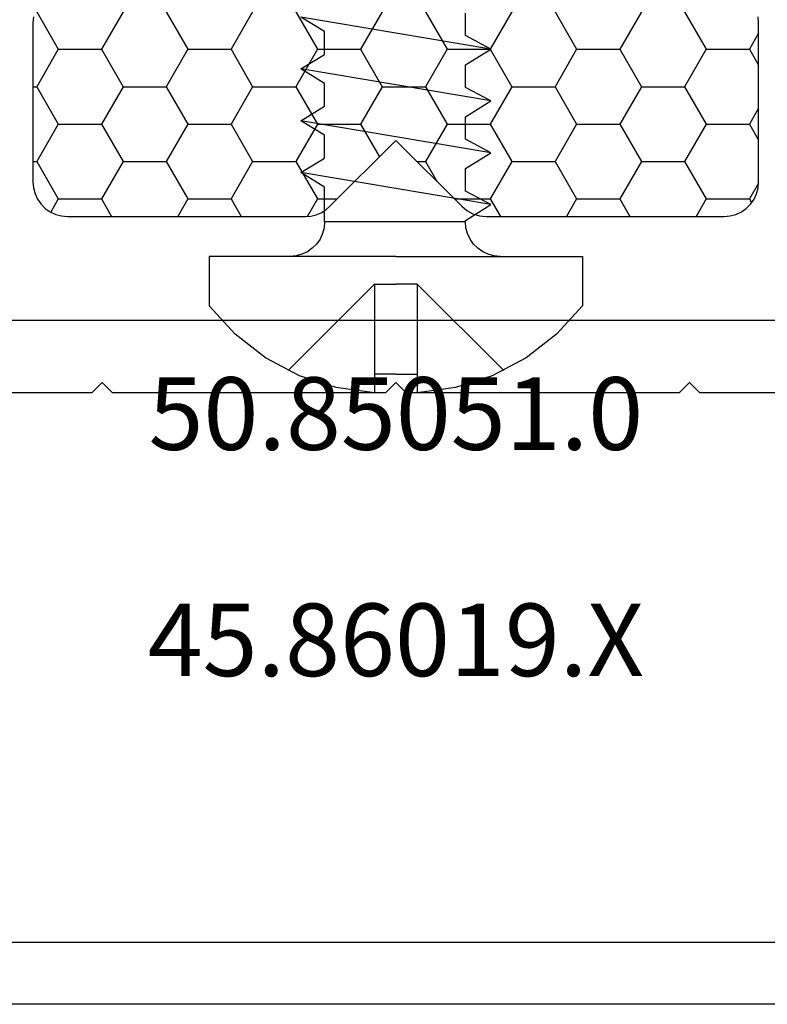
# Model space of a CAD drawing. Units: millimetres. Extents: x -4 to 4613, y -4611 to -50.
# Drawn here: x 14 to 36, y -4550 to -4521 of the extents above; entities that cross this region are included whole.
import ezdxf
from ezdxf.enums import TextEntityAlignment as Align

# ---------------------------------------------------------------- set-up
doc = ezdxf.new("R2010")
doc.units = ezdxf.units.MM
for name, color, linetype in [('CrossSectionsAccess', 2, 'Continuous'), ('CrossSectionsProfils', 7, 'Continuous'), ('CrossSectionsTexts', 3, 'Continuous')]:
    doc.layers.add(name, color=color, linetype=linetype)
doc.styles.get("Standard").update_dxf_attribs({"font": 'complex.shx', "height": 60})

# ---------------------------------------------------------------- blocks, each defined once
blk = doc.blocks.new('50_85051_0_TEXT_19', base_point=(25, 0))
at = {"layer": 'CrossSectionsTexts'}
blk.add_text('50.85051.0', height=2.1, dxfattribs=at).set_placement((25, -39.75), align=Align.CENTER)
blk = doc.blocks.new('50_85051_0', base_point=(3608.478, 3189.88))
at = {"layer": 'CrossSectionsProfils'}
for p, q in [((3600.178, 3227.98), (3594.386, 3227.98)), ((3600.478, 3227.68), (3600.178, 3227.98)), ((3600.778, 3227.98), (3600.478, 3227.68)), ((3608.678, 3227.98), (3600.778, 3227.98)), ((3608.978, 3227.68), (3608.678, 3227.98)), ((3609.278, 3227.98), (3608.978, 3227.68)), ((3617.178, 3227.98), (3609.278, 3227.98)), ((3617.478, 3227.68), (3617.178, 3227.98)), ((3617.778, 3227.98), (3617.478, 3227.68)), ((3623.57, 3227.98), (3617.778, 3227.98)), ((3593.478, 3225.88), (3624.478, 3225.88))]:
    blk.add_line(p, q, dxfattribs=at)
blk = doc.blocks.new('45_86019_X_TEXT_9', base_point=(25, -36.8))
at = {"layer": 'CrossSectionsTexts'}
blk.add_text('45.86019.X', height=2.1, dxfattribs=at).set_placement((25, -46.3), align=Align.CENTER)
blk = doc.blocks.new('45_86019_X', base_point=(2237.588, 1473.931))
at = {"layer": 'CrossSectionsProfils'}
for p, q in [((2261.588, 1492.931), (2213.588, 1492.931)), ((2214.588, 1491.131), (2260.588, 1491.131))]:
    blk.add_line(p, q, dxfattribs=at)
blk = doc.blocks.new('902_6505_5', base_point=(2583.347, 1498.335))
at = {"layer": 'CrossSectionsAccess', "color": 250, "true_color": 0x333333}
for p, q in [((2587.297, 1503.735), (2585.866, 1503.735)), ((2587.297, 1498.335), (2587.297, 1503.735)), ((2586.497, 1498.956), (2583.997, 1501.456)), ((2588.337, 1500.35), (2588.797, 1501.085)), ((2588.797, 1501.085), (2589.724, 1495.588)), ((2588.797, 1501.085), (2589.189, 1500.35)), ((2589.837, 1500.35), (2590.297, 1501.085)), ((2590.297, 1501.085), (2591.224, 1495.588)), ((2590.297, 1501.085), (2590.689, 1500.35)), ((2591.337, 1500.35), (2591.797, 1501.085)), ((2591.797, 1501.085), (2592.724, 1495.588)), ((2591.797, 1501.085), (2592.189, 1500.35)), ((2592.837, 1500.35), (2593.297, 1501.085)), ((2593.297, 1501.085), (2594.224, 1495.588)), ((2593.297, 1501.085), (2593.689, 1500.35)), ((2588.297, 1500.35), (2588.337, 1500.35)), ((2588.297, 1500.35), (2588.297, 1496.275)), ((2589.189, 1500.35), (2589.837, 1500.35)), ((2590.689, 1500.35), (2591.337, 1500.35)), ((2592.189, 1500.35), (2592.837, 1500.35)), ((2593.689, 1500.35), (2594.337, 1500.35)), ((2583.883, 1498.956), (2583.347, 1498.956)), ((2583.883, 1498.335), (2583.883, 1498.956)), ((2586.497, 1498.956), (2583.883, 1498.956)), ((2586.497, 1498.956), (2586.497, 1498.335)), ((2583.883, 1498.335), (2583.883, 1497.715)), ((2586.497, 1497.715), (2586.497, 1498.335)), ((2587.297, 1498.335), (2587.297, 1492.935)), ((2583.883, 1497.715), (2583.347, 1497.715)), ((2586.497, 1497.715), (2583.883, 1497.715)), ((2586.497, 1497.715), (2583.997, 1495.215)), ((2588.297, 1496.275), (2589.304, 1496.275)), ((2589.304, 1496.275), (2589.724, 1495.588)), ((2589.724, 1495.588), (2590.143, 1496.275)), ((2590.143, 1496.275), (2590.804, 1496.275)), ((2590.804, 1496.275), (2591.224, 1495.588)), ((2591.224, 1495.588), (2591.643, 1496.275)), ((2591.643, 1496.275), (2592.304, 1496.275)), ((2592.304, 1496.275), (2592.724, 1495.588)), ((2592.724, 1495.588), (2593.143, 1496.275)), ((2593.143, 1496.275), (2593.804, 1496.275)), ((2593.804, 1496.275), (2594.224, 1495.588)), ((2587.297, 1492.935), (2585.866, 1492.935))]:
    blk.add_line(p, q, dxfattribs=at)
at = {"layer": 'CrossSectionsAccess', "color": 250, "true_color": 0x333333, "flags": 128}
for points in [[(2585.866, 1503.735), (2585.043, 1502.985), (2584.362, 1502.104), (2583.843, 1501.119), (2583.501, 1500.059), (2583.347, 1498.956)], [(2587.297, 1501.35), (2587.312, 1501.176), (2587.357, 1501.008), (2587.431, 1500.85), (2587.531, 1500.707), (2587.654, 1500.583), (2587.797, 1500.484), (2587.955, 1500.41), (2588.123, 1500.365), (2588.297, 1500.35)], [(2583.347, 1497.715), (2583.501, 1496.612), (2583.843, 1495.552), (2584.362, 1494.567), (2585.043, 1493.686), (2585.866, 1492.935)], [(2588.297, 1496.275), (2588.123, 1496.26), (2587.955, 1496.215), (2587.797, 1496.141), (2587.654, 1496.041), (2587.531, 1495.918), (2587.431, 1495.775), (2587.357, 1495.617), (2587.312, 1495.448), (2587.297, 1495.275)]]:
    blk.add_lwpolyline(points, dxfattribs=at)
blk = doc.blocks.new('Hatch969', base_point=(2618.518, -4494.681))
at = {"layer": 'CrossSectionsProfils', "color": 1}
for p, q in [((3153.75, -4462.196), (3153.53, -4461.815)), ((3155, -4462.196), (3155.294, -4461.687)), ((3157.5, -4462.196), (3157.206, -4461.687)), ((3158.75, -4462.196), (3159.044, -4461.687)), ((3161.25, -4462.196), (3160.959, -4461.691)), ((3166.25, -4462.196), (3166.544, -4461.687)), ((3168.75, -4462.196), (3168.456, -4461.687)), ((3170, -4462.196), (3170.294, -4461.687)), ((3172.5, -4462.196), (3172.206, -4461.687)), ((3173.75, -4462.196), (3173.813, -4462.086)), ((3153.125, -4463.278), (3153.75, -4462.196)), ((3153.75, -4462.196), (3155, -4462.196)), ((3155.625, -4463.278), (3155, -4462.196)), ((3156.875, -4463.278), (3157.5, -4462.196)), ((3157.5, -4462.196), (3158.75, -4462.196)), ((3159.375, -4463.278), (3158.75, -4462.196)), ((3160.625, -4463.278), (3161.25, -4462.196)), ((3161.25, -4462.196), (3161.827, -4462.196)), ((3165.209, -4462.196), (3166.25, -4462.196)), ((3166.875, -4463.278), (3166.25, -4462.196)), ((3168.125, -4463.278), (3168.75, -4462.196)), ((3168.75, -4462.196), (3170, -4462.196)), ((3170.625, -4463.278), (3170, -4462.196)), ((3171.875, -4463.278), (3172.5, -4462.196)), ((3172.5, -4462.196), (3173.75, -4462.196)), ((3174.015, -4462.655), (3173.75, -4462.196)), ((3164.375, -4463.278), (3164.714, -4462.691)), ((3153.018, -4463.278), (3153.125, -4463.278)), ((3153.75, -4464.361), (3153.125, -4463.278)), ((3155, -4464.361), (3155.625, -4463.278)), ((3155.625, -4463.278), (3156.875, -4463.278)), ((3157.5, -4464.361), (3156.875, -4463.278)), ((3158.75, -4464.361), (3159.375, -4463.278)), ((3159.375, -4463.278), (3160.625, -4463.278)), ((3161.25, -4464.361), (3160.625, -4463.278)), ((3162.5, -4464.361), (3163.046, -4463.415)), ((3164.127, -4463.278), (3164.375, -4463.278)), ((3165, -4464.361), (3164.375, -4463.278)), ((3166.25, -4464.361), (3166.875, -4463.278)), ((3166.875, -4463.278), (3168.125, -4463.278)), ((3168.75, -4464.361), (3168.125, -4463.278)), ((3170, -4464.361), (3170.625, -4463.278)), ((3170.625, -4463.278), (3171.875, -4463.278)), ((3172.5, -4464.361), (3171.875, -4463.278)), ((3173.75, -4464.361), (3174.018, -4463.897)), ((3153.125, -4465.443), (3153.75, -4464.361)), ((3153.75, -4464.361), (3155, -4464.361)), ((3155.625, -4465.443), (3155, -4464.361)), ((3156.875, -4465.443), (3157.5, -4464.361)), ((3157.5, -4464.361), (3158.75, -4464.361)), ((3159.375, -4465.443), (3158.75, -4464.361)), ((3160.625, -4465.443), (3161.25, -4464.361)), ((3161.25, -4464.361), (3162.5, -4464.361)), ((3163.125, -4465.443), (3162.5, -4464.361)), ((3164.375, -4465.443), (3165, -4464.361)), ((3165, -4464.361), (3166.25, -4464.361)), ((3166.875, -4465.443), (3166.25, -4464.361)), ((3168.125, -4465.443), (3168.75, -4464.361)), ((3168.75, -4464.361), (3170, -4464.361)), ((3170.625, -4465.443), (3170, -4464.361)), ((3171.875, -4465.443), (3172.5, -4464.361)), ((3172.5, -4464.361), (3173.75, -4464.361)), ((3174.018, -4464.825), (3173.75, -4464.361)), ((3153.018, -4465.443), (3153.125, -4465.443)), ((3153.75, -4466.526), (3153.125, -4465.443)), ((3155, -4466.526), (3155.625, -4465.443)), ((3155.625, -4465.443), (3156.875, -4465.443)), ((3157.5, -4466.526), (3156.875, -4465.443)), ((3158.75, -4466.526), (3159.375, -4465.443)), ((3159.375, -4465.443), (3160.625, -4465.443)), ((3161.25, -4466.526), (3160.625, -4465.443)), ((3162.5, -4466.526), (3163.125, -4465.443)), ((3163.125, -4465.443), (3164.375, -4465.443)), ((3165, -4466.526), (3164.375, -4465.443)), ((3166.25, -4466.526), (3166.875, -4465.443)), ((3166.875, -4465.443), (3168.125, -4465.443)), ((3168.75, -4466.526), (3168.125, -4465.443)), ((3170, -4466.526), (3170.625, -4465.443)), ((3170.625, -4465.443), (3171.875, -4465.443)), ((3172.5, -4466.526), (3171.875, -4465.443)), ((3173.75, -4466.526), (3174.018, -4466.062)), ((3153.125, -4467.609), (3153.75, -4466.526)), ((3153.75, -4466.526), (3155, -4466.526)), ((3155.625, -4467.609), (3155, -4466.526)), ((3156.875, -4467.609), (3157.5, -4466.526)), ((3157.5, -4466.526), (3158.75, -4466.526)), ((3159.375, -4467.609), (3158.75, -4466.526)), ((3160.625, -4467.609), (3161.25, -4466.526)), ((3161.25, -4466.526), (3162.5, -4466.526)), ((3163.125, -4467.609), (3162.5, -4466.526)), ((3164.375, -4467.609), (3165, -4466.526)), ((3165, -4466.526), (3166.25, -4466.526)), ((3166.875, -4467.609), (3166.25, -4466.526)), ((3168.125, -4467.609), (3168.75, -4466.526)), ((3168.75, -4466.526), (3170, -4466.526)), ((3170.625, -4467.609), (3170, -4466.526)), ((3171.875, -4467.609), (3172.5, -4466.526)), ((3172.5, -4466.526), (3173.75, -4466.526)), ((3174.018, -4466.99), (3173.75, -4466.526))]:
    blk.add_line(p, q, dxfattribs=at)
blk = doc.blocks.new('550_0833_6', base_point=(3163.518, -4494.681))
at = {"layer": 'CrossSectionsProfils', "color": 1, "flags": 128}
blk.add_lwpolyline([(3153.033, -4467.461), (3153.018, -4467.287), (3153.018, -4462.687), (3153.033, -4462.514), (3153.078, -4462.345), (3153.152, -4462.187), (3153.252, -4462.044), (3153.375, -4461.921), (3153.518, -4461.821), (3153.676, -4461.747), (3153.844, -4461.702), (3154.018, -4461.687), (3160.904, -4461.687), (3161.06, -4461.699), (3161.213, -4461.736), (3161.358, -4461.796), (3161.491, -4461.878), (3161.611, -4461.98), (3163.518, -4463.887), (3165.425, -4461.98), (3165.577, -4461.856), (3165.749, -4461.763), (3165.937, -4461.706), (3166.132, -4461.687), (3173.018, -4461.687), (3173.192, -4461.702), (3173.36, -4461.747), (3173.518, -4461.821), (3173.661, -4461.921), (3173.784, -4462.044), (3173.884, -4462.187), (3173.958, -4462.345), (3174.003, -4462.514), (3174.018, -4462.687), (3174.018, -4467.287), (3174.003, -4467.461)], dxfattribs=at)
at = {"layer": 'CrossSectionsProfils'}
blk.add_blockref('Hatch969', (2618.518, -4494.681), dxfattribs=at)
blk = doc.blocks.new('CS_3HORL3')
at = {"layer": 'CrossSectionsAccess', "yscale": -1, "rotation": 90.00000000000001}
blk.add_blockref('902_6505_5', (25, -38.1), dxfattribs=at)
at = {"layer": 'CrossSectionsProfils', "yscale": -1}
for name, p in [('550_0833_6', (25, 0)), ('50_85051_0', (24.5, 0)), ('45_86019_X', (25, -36.8))]:
    blk.add_blockref(name, p, dxfattribs=at)
at = {"layer": 'CrossSectionsTexts'}
for name, p in [('50_85051_0_TEXT_19', (25, 0)), ('45_86019_X_TEXT_9', (25, -36.8))]:
    blk.add_blockref(name, p, dxfattribs=at)

msp = doc.modelspace()

# ---------------------------------------------------------------- block references
msp.add_blockref('CS_3HORL3', (0, -4494.2))
at = {"layer": 'CrossSectionsAccess', "yscale": -1, "rotation": 90.00000000000001}
msp.add_blockref('902_6505_5', (25, -4532.3), dxfattribs=at)
at = {"layer": 'CrossSectionsProfils', "yscale": -1}
for name, p in [('550_0833_6', (25, -4494.2)), ('50_85051_0', (24.5, -4494.2)), ('45_86019_X', (25, -4531))]:
    msp.add_blockref(name, p, dxfattribs=at)
at = {"layer": 'CrossSectionsTexts'}
for name, p in [('50_85051_0_TEXT_19', (25, -4494.2)), ('45_86019_X_TEXT_9', (25, -4531))]:
    msp.add_blockref(name, p, dxfattribs=at)

doc.saveas('drawing.dxf')
